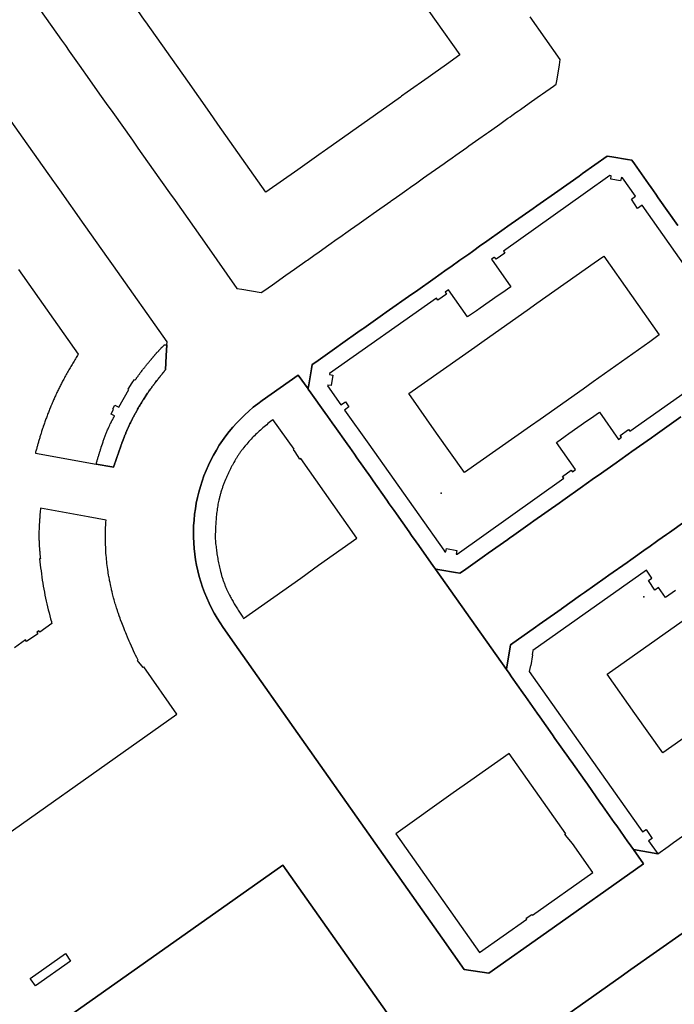
# Model space of a CAD drawing. Units: inches. Extents: x 573990 to 590314, y 4785610 to 4798889.
# Drawn here: x 580341 to 580490, y 4795588 to 4795811 of the extents above; entities that cross this region are included whole.
import ezdxf

# ---------------------------------------------------------------- set-up
doc = ezdxf.new("R2010")
doc.units = ezdxf.units.IN
doc.header["$MEASUREMENT"] = 0
doc.layers.add('UdalOndarea_polygon', color=40, linetype='Continuous', lineweight=30)
doc.layers.add('UdalOndarea_pto', color=150, linetype='Continuous')

msp = doc.modelspace()

# ---------------------------------------------------------------- linework, layer by layer
at = {"layer": 'UdalOndarea_polygon'}
for points in [[(580430.62, 4795818.57), (580436.01, 4795810.95), (580441.39, 4795803.33), (580438.33, 4795801.15), (580435.27, 4795798.97), (580434.21, 4795798.22), (580429.46, 4795794.85), (580428.17, 4795793.93), (580427.93, 4795793.75), (580410.84, 4795781.68), (580410.65, 4795781.55), (580409.38, 4795780.65), (580404.57, 4795777.27), (580404.57, 4795777.27), (580397.33, 4795772.17), (580386.42, 4795787.64), (580384.6, 4795790.23), (580379.58, 4795797.34), (580370.08, 4795810.81), (580369.76, 4795811.26), (580367.4, 4795814.61)], [(580346.15, 4795813.45), (580350.92, 4795806.67), (580351.79, 4795805.44), (580352.66, 4795804.2), (580354.94, 4795800.97), (580357.26, 4795797.7), (580359.57, 4795794.43), (580361.06, 4795792.33), (580362.56, 4795790.23), (580367, 4795783.98), (580368.25, 4795782.18), (580371.75, 4795777.21), (580375.42, 4795772), (580376.73, 4795770.24), (580383.88, 4795760.04), (580390.72, 4795750.3), (580391.89, 4795750.1), (580391.89, 4795750.1), (580396.24, 4795749.35), (580396.27, 4795749.35), (580396.86, 4795749.76), (580398.8, 4795751.13), (580399.35, 4795751.52), (580401.32, 4795752.91), (580401.88, 4795753.31), (580403.84, 4795754.69), (580404.39, 4795755.08), (580406.18, 4795756.35), (580406.45, 4795756.54), (580406.75, 4795756.74), (580408.55, 4795758.02), (580409.11, 4795758.41), (580411.07, 4795759.8), (580411.63, 4795760.19), (580413.55, 4795761.54), (580414.1, 4795761.94), (580416.02, 4795763.29), (580416.58, 4795763.68), (580418.52, 4795765.06), (580419.08, 4795765.45), (580421.17, 4795766.92), (580421.37, 4795767.06), (580421.72, 4795767.31), (580425.7, 4795770.1), (580425.89, 4795770.24), (580426.45, 4795770.64), (580428.3, 4795771.95), (580428.86, 4795772.34), (580430.74, 4795773.67), (580431.3, 4795774.07), (580433.16, 4795775.39), (580433.92, 4795775.92), (580437.83, 4795778.68), (580438.11, 4795778.89), (580438.66, 4795779.27), (580439.65, 4795779.97), (580440.48, 4795780.56), (580442.98, 4795782.33), (580443.47, 4795782.68), (580445.71, 4795784.26), (580447.42, 4795785.46), (580447.91, 4795785.81), (580449.96, 4795787.26), (580450.46, 4795787.62), (580452.33, 4795788.94), (580452.83, 4795789.29), (580453.19, 4795789.55), (580454.15, 4795790.23), (580454.69, 4795790.61), (580455.18, 4795790.96), (580457.18, 4795792.37), (580457.68, 4795792.72), (580459.71, 4795794.16), (580460.21, 4795794.51), (580462.68, 4795796.26), (580463.3, 4795796.7), (580463.5, 4795797.86), (580464, 4795801.06), (580464.21, 4795802.3), (580457.37, 4795811.97)], [(580341.12, 4795754.58), (580354.68, 4795735.35), (580354.52, 4795735.1), (580354.38, 4795734.84), (580354.22, 4795734.59), (580354.07, 4795734.33), (580353.91, 4795734.08), (580353.77, 4795733.82), (580353.61, 4795733.57), (580353.46, 4795733.31), (580353.31, 4795733.06), (580353.16, 4795732.8), (580353.01, 4795732.55), (580352.86, 4795732.29), (580352.71, 4795732.03), (580352.56, 4795731.78), (580352.41, 4795731.52), (580352.26, 4795731.26), (580352.12, 4795731), (580351.98, 4795730.75), (580351.84, 4795730.49), (580351.69, 4795730.23), (580351.55, 4795729.97), (580351.41, 4795729.71), (580351.14, 4795729.22), (580350.89, 4795728.73), (580350.77, 4795728.5), (580350.66, 4795728.27), (580350.53, 4795728.04), (580350.42, 4795727.8), (580350.3, 4795727.57), (580350.2, 4795727.34), (580350.08, 4795727.11), (580349.96, 4795726.88), (580349.86, 4795726.64), (580349.75, 4795726.41), (580349.63, 4795726.17), (580349.53, 4795725.94), (580349.42, 4795725.7), (580349.31, 4795725.47), (580349.21, 4795725.23), (580349.11, 4795724.99), (580349, 4795724.76), (580348.9, 4795724.52), (580348.79, 4795724.28), (580348.69, 4795724.04), (580348.5, 4795723.56), (580348.3, 4795723.08), (580348.2, 4795722.85), (580348.11, 4795722.61), (580348.01, 4795722.37), (580347.92, 4795722.13), (580347.82, 4795721.89), (580347.73, 4795721.65), (580347.64, 4795721.4), (580347.55, 4795721.16), (580347.46, 4795720.92), (580347.37, 4795720.68), (580347.28, 4795720.44), (580347.19, 4795720.2), (580347.11, 4795719.97), (580347.02, 4795719.73), (580346.94, 4795719.48), (580346.86, 4795719.24), (580346.77, 4795719), (580346.7, 4795718.76), (580346.62, 4795718.52), (580346.53, 4795718.27), (580346.39, 4795717.84), (580346.25, 4795717.39), (580346.19, 4795717.19), (580346.13, 4795716.99), (580346.06, 4795716.79), (580346.01, 4795716.58), (580345.95, 4795716.38), (580345.88, 4795716.18), (580345.82, 4795715.98), (580345.77, 4795715.78), (580345.71, 4795715.57), (580345.65, 4795715.37), (580345.59, 4795715.17), (580345.54, 4795714.97), (580345.48, 4795714.77), (580345.42, 4795714.57), (580345.36, 4795714.37), (580345.31, 4795714.17), (580345.26, 4795713.97), (580345.2, 4795713.77), (580345.14, 4795713.57), (580345.08, 4795713.37), (580345.03, 4795713.17), (580344.98, 4795712.91), (580358.78, 4795710.42), (580362.32, 4795709.8), (580362.32, 4795709.8), (580362.74, 4795709.72), (580362.81, 4795709.94), (580362.89, 4795710.16), (580362.93, 4795710.27), (580362.96, 4795710.37), (580363.03, 4795710.59), (580363.11, 4795710.8), (580363.18, 4795711.02), (580363.26, 4795711.24), (580363.33, 4795711.45), (580363.4, 4795711.67), (580363.47, 4795711.89), (580363.55, 4795712.1), (580363.62, 4795712.32), (580363.63, 4795712.35), (580363.69, 4795712.54), (580363.77, 4795712.75), (580363.82, 4795712.89), (580363.84, 4795712.97), (580363.92, 4795713.18), (580364, 4795713.4), (580364.07, 4795713.62), (580364.15, 4795713.83), (580364.22, 4795714.05), (580364.3, 4795714.26), (580364.38, 4795714.48), (580364.49, 4795714.79), (580364.53, 4795714.91), (580364.6, 4795715.1), (580364.63, 4795715.2), (580364.67, 4795715.3), (580364.71, 4795715.4), (580364.73, 4795715.46), (580364.74, 4795715.5), (580364.77, 4795715.59), (580364.81, 4795715.69), (580364.85, 4795715.79), (580364.88, 4795715.88), (580364.92, 4795715.98), (580364.96, 4795716.08), (580365, 4795716.18), (580365.03, 4795716.27), (580365.07, 4795716.37), (580365.1, 4795716.47), (580365.14, 4795716.56), (580365.18, 4795716.66), (580365.22, 4795716.76), (580365.25, 4795716.85), (580365.29, 4795716.95), (580365.33, 4795717.05), (580365.41, 4795717.24), (580365.5, 4795717.45), (580365.54, 4795717.56), (580365.59, 4795717.67), (580365.64, 4795717.79), (580365.68, 4795717.89), (580365.73, 4795717.99), (580365.77, 4795718.1), (580365.82, 4795718.21), (580365.87, 4795718.32), (580365.92, 4795718.42), (580365.97, 4795718.53), (580366.01, 4795718.64), (580366.06, 4795718.74), (580366.11, 4795718.85), (580366.16, 4795718.95), (580366.21, 4795719.06), (580366.26, 4795719.17), (580366.31, 4795719.27), (580366.37, 4795719.38), (580366.41, 4795719.48), (580366.46, 4795719.59), (580366.56, 4795719.8), (580366.67, 4795720.01), (580366.72, 4795720.1), (580366.77, 4795720.21), (580366.82, 4795720.3), (580366.88, 4795720.42), (580366.93, 4795720.52), (580366.98, 4795720.63), (580367.03, 4795720.73), (580367.09, 4795720.83), (580367.14, 4795720.94), (580367.2, 4795721.04), (580367.25, 4795721.15), (580367.31, 4795721.25), (580367.36, 4795721.35), (580367.41, 4795721.46), (580367.47, 4795721.56), (580367.53, 4795721.66), (580367.58, 4795721.77), (580367.63, 4795721.87), (580367.69, 4795721.97), (580367.75, 4795722.07), (580367.86, 4795722.28), (580367.92, 4795722.38), (580368.09, 4795722.69), (580368.15, 4795722.78), (580368.2, 4795722.89), (580368.32, 4795723.1), (580368.43, 4795723.3), (580368.56, 4795723.51), (580368.67, 4795723.71), (580368.8, 4795723.91), (580368.91, 4795724.11), (580369.04, 4795724.32), (580369.16, 4795724.52), (580369.28, 4795724.72), (580369.41, 4795724.92), (580369.48, 4795725.03), (580369.53, 4795725.11), (580369.66, 4795725.31), (580369.8, 4795725.51), (580369.92, 4795725.71), (580370.05, 4795725.9), (580370.17, 4795726.1), (580370.31, 4795726.29), (580370.44, 4795726.49), (580370.57, 4795726.68), (580370.77, 4795726.96), (580370.84, 4795727.07), (580370.97, 4795727.24), (580371.02, 4795727.32), (580371.09, 4795727.41), (580371.15, 4795727.49), (580371.18, 4795727.53), (580371.21, 4795727.58), (580371.27, 4795727.66), (580371.33, 4795727.75), (580371.4, 4795727.83), (580371.45, 4795727.92), (580371.52, 4795728), (580371.58, 4795728.08), (580371.64, 4795728.17), (580371.7, 4795728.25), (580371.77, 4795728.34), (580371.83, 4795728.42), (580371.89, 4795728.5), (580371.96, 4795728.59), (580372.02, 4795728.67), (580372.08, 4795728.75), (580372.15, 4795728.84), (580372.21, 4795728.92), (580372.34, 4795729.08), (580372.36, 4795729.12), (580372.52, 4795729.31), (580372.6, 4795729.43), (580372.7, 4795729.55), (580372.78, 4795729.65), (580372.87, 4795729.77), (580372.96, 4795729.88), (580373.05, 4795729.99), (580373.14, 4795730.11), (580373.23, 4795730.22), (580373.32, 4795730.33), (580373.41, 4795730.45), (580373.5, 4795730.56), (580373.59, 4795730.67), (580373.68, 4795730.78), (580373.77, 4795730.9), (580373.86, 4795731.01), (580373.95, 4795731.12), (580374.04, 4795731.23), (580374.14, 4795731.35), (580374.22, 4795731.46), (580374.31, 4795731.57), (580374.4, 4795731.68), (580374.5, 4795731.79), (580374.69, 4795734.99), (580374.85, 4795737.49), (580374.9, 4795738.18), (580362.73, 4795755.4), (580361.57, 4795757.03), (580356.05, 4795764.83), (580350.51, 4795772.66), (580349.35, 4795774.3), (580349.14, 4795774.6), (580342.18, 4795784.46), (580338.54, 4795789.61)], [(580490.94, 4795764.58), (580486.48, 4795770.89), (580485.91, 4795771.71), (580484.84, 4795773.21), (580484.26, 4795774.04), (580481.05, 4795778.59), (580480.47, 4795779.41), (580479.45, 4795779.58), (580475.9, 4795780.18), (580474.89, 4795780.35), (580469.29, 4795776.4), (580468.47, 4795775.82), (580463.64, 4795772.41), (580458.9, 4795769.07), (580458.07, 4795768.48), (580452.3, 4795764.41), (580451.48, 4795763.82), (580447.03, 4795760.68), (580446.19, 4795760.09), (580444.25, 4795758.71), (580443.41, 4795758.12), (580441.39, 4795756.69), (580439.34, 4795755.24), (580438.52, 4795754.66), (580436.59, 4795753.3), (580435.77, 4795752.72), (580431.3, 4795749.56), (580431.3, 4795749.56), (580430.47, 4795748.98), (580424.68, 4795744.88), (580423.85, 4795744.3), (580419.62, 4795741.31), (580419.38, 4795741.14), (580418.78, 4795740.72), (580414.3, 4795737.55), (580413.47, 4795736.96), (580408.7, 4795733.59), (580407.88, 4795733.01), (580407.72, 4795732.04), (580407.1, 4795728.42), (580406.97, 4795727.65), (580406.93, 4795727.47), (580404.69, 4795730.63), (580396.52, 4795724.86), (580395.48, 4795724.1), (580394.46, 4795723.3), (580393.49, 4795722.46), (580392.53, 4795721.59), (580391.61, 4795720.69), (580390.7, 4795719.77), (580389.85, 4795718.81), (580389.02, 4795717.81), (580388.23, 4795716.79), (580387.47, 4795715.74), (580386.75, 4795714.67), (580386.08, 4795713.57), (580385.45, 4795712.45), (580384.84, 4795711.31), (580384.28, 4795710.14), (580383.76, 4795708.96), (580383.27, 4795707.76), (580382.84, 4795706.54), (580382.45, 4795705.31), (580382.11, 4795704.07), (580381.79, 4795702.82), (580381.53, 4795701.55), (580381.31, 4795700.28), (580381.13, 4795699), (580381.01, 4795697.71), (580380.92, 4795696.42), (580380.89, 4795695.13), (580380.89, 4795693.84), (580380.94, 4795692.55), (580381.03, 4795691.26), (580381.17, 4795689.98), (580381.36, 4795688.7), (580381.58, 4795687.43), (580381.86, 4795686.17), (580382.18, 4795684.91), (580382.54, 4795683.67), (580382.94, 4795682.45), (580383.39, 4795681.24), (580383.88, 4795680.04), (580384.42, 4795678.86), (580384.98, 4795677.7), (580385.59, 4795676.57), (580386.25, 4795675.45), (580386.94, 4795674.36), (580387.66, 4795673.29), (580391.19, 4795668.25), (580419.81, 4795627.67), (580432.86, 4795609.16), (580437.39, 4795602.74), (580442.41, 4795595.66), (580448.01, 4795594.81), (580461.09, 4795604.06), (580483.11, 4795619.64), (580480.82, 4795622.88), (580486.35, 4795621.93), (580488.71, 4795623.6), (580489.95, 4795624.48), (580497.89, 4795630.08)], [(580491.61, 4795721.11), (580485.76, 4795716.98), (580484.93, 4795716.4), (580480.46, 4795713.24), (580479.64, 4795712.65), (580477.72, 4795711.29), (580476.9, 4795710.72), (580474.86, 4795709.28), (580472.82, 4795707.83), (580471.99, 4795707.26), (580470.09, 4795705.91), (580469.27, 4795705.33), (580464.78, 4795702.15), (580463.95, 4795701.57), (580458.19, 4795697.5), (580457.37, 4795696.91), (580453.11, 4795693.9), (580452.79, 4795693.68), (580452.29, 4795693.32), (580447.81, 4795690.16), (580446.99, 4795689.58), (580442.2, 4795686.19), (580441.38, 4795685.61), (580440.4, 4795685.78), (580436.82, 4795686.41), (580435.99, 4795686.55), (580435.83, 4795686.58), (580435.83, 4795686.58), (580435.26, 4795687.39), (580433.29, 4795690.19), (580432.07, 4795691.91), (580431.51, 4795692.72), (580430.44, 4795694.22), (580429.88, 4795695.02), (580427.02, 4795699.08), (580426.46, 4795699.88), (580425.37, 4795701.42), (580424.81, 4795702.23), (580421.69, 4795706.64), (580421.4, 4795707.06), (580421.09, 4795707.49), (580418.02, 4795711.85), (580417.43, 4795712.67), (580416.37, 4795714.17), (580415.77, 4795715.01), (580412.96, 4795718.97), (580412.37, 4795719.81), (580411.3, 4795721.31), (580410.71, 4795722.14), (580407.54, 4795726.62), (580406.96, 4795727.43), (580406.93, 4795727.47), (580406.97, 4795727.65), (580407.1, 4795728.42), (580407.72, 4795732.04), (580407.88, 4795733.01), (580408.7, 4795733.59), (580413.47, 4795736.96), (580414.3, 4795737.55), (580418.78, 4795740.72), (580419.38, 4795741.14), (580419.62, 4795741.31), (580423.85, 4795744.3), (580424.68, 4795744.88), (580430.47, 4795748.98), (580431.3, 4795749.56), (580435.77, 4795752.72), (580436.59, 4795753.3), (580438.52, 4795754.66), (580439.34, 4795755.24), (580441.39, 4795756.69), (580443.41, 4795758.12), (580444.25, 4795758.71), (580446.19, 4795760.09), (580447.03, 4795760.68), (580451.48, 4795763.82), (580452.3, 4795764.41), (580458.07, 4795768.48), (580458.9, 4795769.07), (580463.64, 4795772.41), (580468.47, 4795775.82), (580469.29, 4795776.4), (580474.89, 4795780.35), (580475.9, 4795780.18), (580479.45, 4795779.58), (580480.47, 4795779.41), (580481.05, 4795778.59), (580484.26, 4795774.04), (580484.84, 4795773.21), (580485.91, 4795771.71), (580486.48, 4795770.89), (580490.94, 4795764.58)], [(580495.07, 4795751.78), (580482.82, 4795769.19), (580481.73, 4795768.42), (580480.36, 4795770.57), (580481.32, 4795771.26), (580478.36, 4795775.44), (580478.13, 4795775.51), (580477.91, 4795774.74), (580475.66, 4795775.1), (580475.74, 4795775.89), (580475.47, 4795775.92), (580469.97, 4795771.98), (580451.28, 4795758.77), (580451.59, 4795758.34), (580449.62, 4795756.94), (580449.3, 4795757.39), (580449.3, 4795757.39), (580449.19, 4795757.36), (580448.62, 4795756.95), (580452.95, 4795750.7), (580450.9, 4795749.26), (580450.09, 4795748.68), (580448.06, 4795747.26), (580446, 4795745.81), (580445.19, 4795745.24), (580443.17, 4795743.82), (580438.82, 4795750), (580438.05, 4795749.46), (580438.34, 4795748.98), (580436.42, 4795747.6), (580436.08, 4795748.07), (580411.82, 4795730.95), (580411.8, 4795730.75), (580412.56, 4795730.62), (580412.15, 4795728.24), (580411.4, 4795728.37), (580411.34, 4795728.18), (580414.36, 4795723.9), (580415.41, 4795724.56), (580416.15, 4795723.39), (580415.22, 4795722.69), (580420.73, 4795714.9), (580437.73, 4795690.86), (580437.99, 4795690.51), (580438.19, 4795690.47), (580438.33, 4795691.21), (580440.69, 4795690.75), (580440.54, 4795689.97), (580440.76, 4795689.92), (580464.99, 4795707.23), (580464.71, 4795707.61), (580466.68, 4795709.05), (580466.98, 4795708.63), (580467.7, 4795709.15), (580463.35, 4795715.3), (580465.36, 4795716.73), (580466.18, 4795717.32), (580468.23, 4795718.77), (580470.25, 4795720.2), (580471.06, 4795720.79), (580473.09, 4795722.23), (580477.47, 4795716.03), (580478.12, 4795716.52), (580477.83, 4795716.92), (580479.7, 4795718.3), (580480.03, 4795717.87), (580504.42, 4795735.04)], [(580492.51, 4795697.34), (580489.01, 4795694.86), (580488.38, 4795694.42), (580486.4, 4795693.03), (580484.33, 4795691.57), (580483.71, 4795691.13), (580480.26, 4795688.69), (580479.41, 4795688.09), (580475.25, 4795685.15), (580474.39, 4795684.55), (580469.69, 4795681.22), (580468.83, 4795680.61), (580464.49, 4795677.55), (580464.42, 4795677.5), (580463.63, 4795676.94), (580459.42, 4795673.97), (580458.56, 4795673.36), (580452.91, 4795669.38), (580452.06, 4795664.32), (580452.05, 4795664.18), (580452, 4795663.91), (580451.97, 4795663.77), (580435.83, 4795686.58), (580435.99, 4795686.55), (580436.82, 4795686.41), (580440.4, 4795685.78), (580441.38, 4795685.61), (580442.2, 4795686.19), (580446.99, 4795689.58), (580447.81, 4795690.16), (580452.29, 4795693.32), (580452.79, 4795693.68), (580453.11, 4795693.9), (580457.37, 4795696.91), (580458.19, 4795697.5), (580463.95, 4795701.57), (580464.78, 4795702.15), (580469.27, 4795705.33), (580470.09, 4795705.91), (580471.99, 4795707.26), (580472.82, 4795707.83), (580474.86, 4795709.28), (580476.9, 4795710.72), (580477.72, 4795711.29), (580479.64, 4795712.65), (580480.46, 4795713.24), (580484.93, 4795716.4), (580485.76, 4795716.98), (580491.61, 4795721.11)], [(580325.93, 4795617.4), (580377.11, 4795653.65), (580369.62, 4795664.38), (580369.42, 4795664.24), (580368.15, 4795665.8), (580368.29, 4795665.86), (580368.13, 4795666.19), (580368.06, 4795666.33), (580367.98, 4795666.5), (580367.74, 4795667.01), (580367.58, 4795667.35), (580367.26, 4795668.03), (580367.11, 4795668.37), (580366.8, 4795669.06), (580366.5, 4795669.74), (580366.31, 4795670.19), (580365.91, 4795671.1), (580365.64, 4795671.74), (580365.52, 4795672.06), (580365.31, 4795672.54), (580365.04, 4795673.26), (580364.76, 4795673.98), (580364.62, 4795674.34), (580364.34, 4795675.07), (580364.2, 4795675.43), (580364.01, 4795675.98), (580363.83, 4795676.51), (580363.73, 4795676.78), (580363.6, 4795677.18), (580363.41, 4795677.78), (580363.22, 4795678.39), (580363.13, 4795678.69), (580362.95, 4795679.3), (580362.88, 4795679.6), (580362.75, 4795680.06), (580362.58, 4795680.67), (580362.51, 4795680.97), (580362.39, 4795681.43), (580362.28, 4795681.88), (580362.23, 4795682.11), (580362.09, 4795682.72), (580362.02, 4795683.03), (580361.94, 4795683.49), (580361.83, 4795683.95), (580361.8, 4795684.18), (580361.71, 4795684.63), (580361.66, 4795684.86), (580361.61, 4795685.21), (580361.52, 4795685.75), (580361.48, 4795686.01), (580361.42, 4795686.42), (580361.34, 4795687.02), (580361.29, 4795687.33), (580361.22, 4795687.93), (580361.17, 4795688.39), (580361.14, 4795688.69), (580361.09, 4795689.3), (580361.05, 4795689.61), (580361.01, 4795690.22), (580360.97, 4795690.83), (580360.96, 4795691.24), (580360.95, 4795691.51), (580360.91, 4795692.06), (580360.89, 4795692.67), (580360.89, 4795693.09), (580360.89, 4795693.36), (580360.89, 4795693.92), (580360.89, 4795694.33), (580360.89, 4795694.6), (580360.91, 4795695.17), (580360.91, 4795695.45), (580360.93, 4795696.01), (580360.96, 4795696.57), (580360.97, 4795696.95), (580361, 4795697.2), (580361.02, 4795697.7), (580356.94, 4795698.44), (580346.12, 4795700.4), (580346.05, 4795699.49), (580346.01, 4795698.98), (580345.97, 4795698.48), (580345.95, 4795698.06), (580345.93, 4795697.98), (580345.92, 4795697.81), (580345.89, 4795697.63), (580345.89, 4795697.47), (580345.87, 4795697.29), (580345.87, 4795697.12), (580345.84, 4795696.78), (580345.82, 4795696.43), (580345.82, 4795696.21), (580345.81, 4795696.05), (580345.81, 4795695.75), (580345.79, 4795695.58), (580345.78, 4795695.24), (580345.78, 4795694.9), (580345.78, 4795694.67), (580345.78, 4795694.52), (580345.77, 4795694.22), (580345.78, 4795693.89), (580345.78, 4795693.66), (580345.78, 4795693.51), (580345.78, 4795693.21), (580345.79, 4795692.99), (580345.79, 4795692.84), (580345.81, 4795692.54), (580345.81, 4795692.39), (580345.82, 4795692.1), (580345.84, 4795691.8), (580345.86, 4795691.6), (580345.87, 4795691.47), (580345.88, 4795691.21), (580345.91, 4795690.91), (580345.92, 4795690.75), (580345.95, 4795690.53), (580345.96, 4795690.3), (580345.97, 4795690.18), (580346.01, 4795689.84), (580346.02, 4795689.67), (580346.06, 4795689.34), (580346.08, 4795689.17), (580346.08, 4795689.11), (580346.11, 4795688.91), (580345.93, 4795688.89), (580346, 4795688.2), (580346.07, 4795687.51), (580346.15, 4795686.82), (580346.25, 4795686.14), (580346.34, 4795685.45), (580346.43, 4795684.76), (580346.53, 4795684.08), (580346.64, 4795683.39), (580346.76, 4795682.71), (580346.89, 4795682.03), (580347.01, 4795681.34), (580347.14, 4795680.67), (580347.28, 4795679.99), (580347.43, 4795679.31), (580347.58, 4795678.64), (580347.74, 4795677.96), (580347.9, 4795677.29), (580348.07, 4795676.62), (580348.24, 4795675.96), (580348.42, 4795675.29), (580348.49, 4795675.06), (580348.6, 4795674.63), (580348.65, 4795674.45), (580348.73, 4795674.21), (580346, 4795672.26), (580345.78, 4795672.58), (580345.28, 4795672.23), (580345.55, 4795671.86), (580342.93, 4795670.12), (580342.71, 4795670.49), (580340.26, 4795668.72)], [(580490.41, 4795681.7), (580488.15, 4795680.11), (580486.55, 4795682.38), (580485.67, 4795681.8), (580484.26, 4795683.94), (580485.03, 4795684.53), (580483.81, 4795686.29), (580457.98, 4795668.06), (580457.81, 4795667.09), (580457.89, 4795667.07), (580457.49, 4795664.64), (580457.41, 4795664.65), (580457.18, 4795663.32), (580482.9, 4795626.86), (580483.7, 4795627.42), (580485.08, 4795625.41), (580484.28, 4795624.86), (580486.35, 4795621.93), (580480.82, 4795622.88), (580480.24, 4795623.7), (580479.66, 4795624.52), (580479.57, 4795624.65), (580477.05, 4795628.23), (580476.46, 4795629.05), (580473.8, 4795632.83), (580473.21, 4795633.66), (580470.37, 4795637.7), (580469.78, 4795638.52), (580466.68, 4795642.92), (580466.4, 4795643.33), (580466.1, 4795643.74), (580463.01, 4795648.12), (580462.43, 4795648.95), (580459.55, 4795653.03), (580458.97, 4795653.86), (580456.32, 4795657.61), (580455.73, 4795658.44), (580453.15, 4795662.1), (580452.57, 4795662.92), (580451.97, 4795663.77), (580452, 4795663.91), (580452.05, 4795664.18), (580452.06, 4795664.32), (580452.91, 4795669.38), (580458.56, 4795673.36), (580459.42, 4795673.97), (580463.63, 4795676.94), (580464.42, 4795677.5), (580464.49, 4795677.55), (580468.83, 4795680.61), (580469.69, 4795681.22), (580474.39, 4795684.55), (580475.25, 4795685.15), (580479.41, 4795688.09), (580480.26, 4795688.69), (580483.71, 4795691.13), (580484.33, 4795691.57), (580486.4, 4795693.03), (580488.38, 4795694.42), (580489.01, 4795694.86), (580492.51, 4795697.34)], [(580493.16, 4795520.22), (580487.21, 4795528.63), (580479.04, 4795540.24), (580478.91, 4795540.42), (580469.17, 4795554.18), (580467.67, 4795556.36), (580461.58, 4795565), (580456.76, 4795571.83), (580456.76, 4795571.83), (580458.15, 4795579.94), (580478.01, 4795594.02), (580480.21, 4795595.6), (580491.9, 4795603.8)], [(580491.9, 4795603.8), (580480.21, 4795595.6), (580478.01, 4795594.02), (580458.15, 4795579.94), (580456.76, 4795571.83), (580461.58, 4795565), (580467.67, 4795556.36), (580469.17, 4795554.18), (580478.91, 4795540.42), (580479.04, 4795540.24), (580487.21, 4795528.63), (580493.16, 4795520.22)]]:
    msp.add_lwpolyline(points, dxfattribs=at)
for points in [[(580457.44, 4795718.99), (580442.48, 4795708.51), (580436.12, 4795717.46), (580429.77, 4795726.41), (580444.77, 4795736.94), (580446.95, 4795738.47), (580456.7, 4795745.39), (580458.92, 4795746.95), (580471.91, 4795756.12), (580472.86, 4795756.78), (580474.08, 4795757.64), (580480.4, 4795748.7), (580486.71, 4795739.75), (580484.52, 4795738.19), (580471.72, 4795729.07), (580469.42, 4795727.43), (580459.64, 4795720.52), (580457.44, 4795718.99)], [(580369.48, 4795725.03), (580369.41, 4795724.92), (580369.28, 4795724.72), (580369.16, 4795724.52), (580369.04, 4795724.32), (580368.91, 4795724.11), (580368.8, 4795723.91), (580368.67, 4795723.71), (580368.56, 4795723.51), (580368.43, 4795723.3), (580368.32, 4795723.1), (580368.2, 4795722.89), (580368.15, 4795722.78), (580368.09, 4795722.69), (580367.92, 4795722.38), (580367.86, 4795722.28), (580367.75, 4795722.07), (580367.69, 4795721.97), (580367.63, 4795721.87), (580367.58, 4795721.77), (580367.53, 4795721.66), (580367.47, 4795721.56), (580367.41, 4795721.46), (580367.36, 4795721.35), (580367.31, 4795721.25), (580367.25, 4795721.15), (580367.2, 4795721.04), (580367.14, 4795720.94), (580367.09, 4795720.83), (580367.03, 4795720.73), (580366.98, 4795720.63), (580366.93, 4795720.52), (580366.88, 4795720.42), (580366.82, 4795720.3), (580366.77, 4795720.21), (580366.72, 4795720.1), (580366.67, 4795720.01), (580366.56, 4795719.8), (580366.46, 4795719.59), (580366.41, 4795719.48), (580366.37, 4795719.38), (580366.31, 4795719.27), (580366.26, 4795719.17), (580366.21, 4795719.06), (580366.16, 4795718.95), (580366.11, 4795718.85), (580366.06, 4795718.74), (580366.01, 4795718.64), (580365.97, 4795718.53), (580365.92, 4795718.42), (580365.87, 4795718.32), (580365.82, 4795718.21), (580365.77, 4795718.1), (580365.73, 4795717.99), (580365.68, 4795717.89), (580365.64, 4795717.79), (580365.59, 4795717.67), (580365.54, 4795717.56), (580365.5, 4795717.45), (580365.41, 4795717.24), (580365.33, 4795717.05), (580365.29, 4795716.95), (580365.25, 4795716.85), (580365.22, 4795716.76), (580365.18, 4795716.66), (580365.14, 4795716.56), (580365.1, 4795716.47), (580365.07, 4795716.37), (580365.03, 4795716.27), (580365, 4795716.18), (580364.96, 4795716.08), (580364.92, 4795715.98), (580364.88, 4795715.88), (580364.85, 4795715.79), (580364.81, 4795715.69), (580364.77, 4795715.59), (580364.74, 4795715.5), (580364.73, 4795715.46), (580364.71, 4795715.4), (580364.67, 4795715.3), (580364.63, 4795715.2), (580364.6, 4795715.1), (580364.53, 4795714.91), (580364.49, 4795714.79), (580364.38, 4795714.48), (580364.3, 4795714.26), (580364.22, 4795714.05), (580364.15, 4795713.83), (580364.07, 4795713.62), (580364, 4795713.4), (580363.92, 4795713.18), (580363.84, 4795712.97), (580363.82, 4795712.89), (580363.77, 4795712.75), (580363.69, 4795712.54), (580363.63, 4795712.35), (580363.62, 4795712.32), (580363.55, 4795712.1), (580363.47, 4795711.89), (580363.4, 4795711.67), (580363.33, 4795711.45), (580363.26, 4795711.24), (580363.18, 4795711.02), (580363.11, 4795710.8), (580363.03, 4795710.59), (580362.96, 4795710.37), (580362.93, 4795710.27), (580362.89, 4795710.16), (580362.81, 4795709.94), (580362.74, 4795709.72), (580362.32, 4795709.8), (580358.78, 4795710.42), (580358.83, 4795710.59), (580358.88, 4795710.77), (580358.94, 4795710.94), (580358.99, 4795711.12), (580359.03, 4795711.3), (580359.09, 4795711.47), (580359.14, 4795711.65), (580359.19, 4795711.82), (580359.25, 4795712), (580359.3, 4795712.18), (580359.35, 4795712.35), (580359.41, 4795712.53), (580359.46, 4795712.71), (580359.51, 4795712.88), (580359.56, 4795713.06), (580359.62, 4795713.23), (580359.67, 4795713.41), (580359.73, 4795713.58), (580359.78, 4795713.76), (580359.83, 4795713.93), (580359.89, 4795714.11), (580359.95, 4795714.28), (580360.07, 4795714.66), (580360.2, 4795715.03), (580360.26, 4795715.23), (580360.33, 4795715.43), (580360.4, 4795715.63), (580360.47, 4795715.83), (580360.54, 4795716.03), (580360.62, 4795716.23), (580360.68, 4795716.43), (580360.76, 4795716.63), (580360.83, 4795716.83), (580360.91, 4795717.02), (580360.99, 4795717.22), (580361.06, 4795717.42), (580361.15, 4795717.61), (580361.22, 4795717.81), (580361.3, 4795718), (580361.38, 4795718.2), (580361.47, 4795718.39), (580361.56, 4795718.58), (580361.64, 4795718.78), (580361.73, 4795718.97), (580361.86, 4795719.25), (580361.99, 4795719.52), (580362.04, 4795719.61), (580362.08, 4795719.7), (580362.12, 4795719.78), (580362.17, 4795719.87), (580362.21, 4795719.95), (580362.25, 4795720.04), (580362.29, 4795720.12), (580362.34, 4795720.2), (580362.38, 4795720.29), (580362.42, 4795720.37), (580362.47, 4795720.46), (580362.51, 4795720.54), (580362.56, 4795720.63), (580362.61, 4795720.71), (580362.65, 4795720.8), (580362.7, 4795720.88), (580362.74, 4795720.97), (580362.79, 4795721.05), (580362.83, 4795721.14), (580362.88, 4795721.22), (580362.92, 4795721.31), (580362.97, 4795721.39), (580362.18, 4795721.76), (580362.7, 4795722.87), (580362.57, 4795722.94), (580363.04, 4795723.78), (580363.91, 4795723.36), (580366.22, 4795727.35), (580366.07, 4795727.46), (580366.98, 4795728.9), (580367.51, 4795729.64), (580367.67, 4795729.53), (580367.73, 4795729.62), (580367.79, 4795729.7), (580367.85, 4795729.79), (580367.92, 4795729.88), (580367.97, 4795729.97), (580368.04, 4795730.05), (580368.1, 4795730.14), (580368.16, 4795730.23), (580368.22, 4795730.32), (580368.29, 4795730.4), (580368.34, 4795730.49), (580368.41, 4795730.58), (580368.47, 4795730.67), (580368.53, 4795730.75), (580368.6, 4795730.84), (580368.66, 4795730.93), (580368.72, 4795731.01), (580368.79, 4795731.1), (580368.85, 4795731.19), (580368.91, 4795731.27), (580368.98, 4795731.36), (580369.05, 4795731.44), (580369.19, 4795731.63), (580369.33, 4795731.82), (580369.41, 4795731.92), (580369.49, 4795732.02), (580369.56, 4795732.13), (580369.65, 4795732.23), (580369.73, 4795732.33), (580369.81, 4795732.43), (580369.89, 4795732.53), (580369.97, 4795732.63), (580370.05, 4795732.73), (580370.13, 4795732.83), (580370.22, 4795732.93), (580370.3, 4795733.03), (580370.38, 4795733.13), (580370.46, 4795733.23), (580370.55, 4795733.33), (580370.63, 4795733.43), (580370.72, 4795733.53), (580370.8, 4795733.63), (580370.88, 4795733.73), (580370.97, 4795733.83), (580371.11, 4795734), (580371.25, 4795734.18), (580371.32, 4795734.25), (580371.38, 4795734.33), (580371.44, 4795734.4), (580371.5, 4795734.47), (580371.57, 4795734.55), (580371.63, 4795734.62), (580371.69, 4795734.7), (580371.76, 4795734.77), (580371.82, 4795734.85), (580371.88, 4795734.92), (580371.95, 4795734.99), (580372.01, 4795735.07), (580372.07, 4795735.14), (580372.14, 4795735.21), (580372.19, 4795735.29), (580372.26, 4795735.36), (580372.33, 4795735.43), (580372.39, 4795735.51), (580372.45, 4795735.58), (580372.52, 4795735.65), (580372.65, 4795735.8), (580372.78, 4795735.94), (580372.85, 4795736.01), (580372.91, 4795736.08), (580372.98, 4795736.16), (580373.04, 4795736.23), (580373.11, 4795736.3), (580373.18, 4795736.37), (580373.24, 4795736.44), (580373.31, 4795736.51), (580373.37, 4795736.58), (580373.44, 4795736.65), (580373.51, 4795736.72), (580373.58, 4795736.79), (580373.65, 4795736.86), (580373.71, 4795736.93), (580373.78, 4795737), (580373.85, 4795737.07), (580373.92, 4795737.14), (580373.98, 4795737.21), (580374.05, 4795737.28), (580374.12, 4795737.35), (580374.19, 4795737.42), (580374.26, 4795737.49), (580374.85, 4795737.49), (580374.69, 4795734.99), (580374.5, 4795731.79), (580374.4, 4795731.68), (580374.31, 4795731.57), (580374.22, 4795731.46), (580374.14, 4795731.35), (580374.04, 4795731.23), (580373.95, 4795731.12), (580373.86, 4795731.01), (580373.77, 4795730.9), (580373.68, 4795730.78), (580373.59, 4795730.67), (580373.5, 4795730.56), (580373.41, 4795730.45), (580373.32, 4795730.33), (580373.23, 4795730.22), (580373.14, 4795730.11), (580373.05, 4795729.99), (580372.96, 4795729.88), (580372.87, 4795729.77), (580372.78, 4795729.65), (580372.7, 4795729.55), (580372.6, 4795729.43), (580372.52, 4795729.31), (580372.36, 4795729.12), (580372.34, 4795729.08), (580372.21, 4795728.92), (580372.15, 4795728.84), (580372.08, 4795728.75), (580372.02, 4795728.67), (580371.96, 4795728.59), (580371.89, 4795728.5), (580371.83, 4795728.42), (580371.77, 4795728.34), (580371.7, 4795728.25), (580371.64, 4795728.17), (580371.58, 4795728.08), (580371.52, 4795728), (580371.45, 4795727.92), (580371.4, 4795727.83), (580371.33, 4795727.75), (580371.27, 4795727.66), (580371.21, 4795727.58), (580371.18, 4795727.53), (580371.15, 4795727.49), (580371.09, 4795727.41), (580371.02, 4795727.32), (580370.97, 4795727.24), (580370.84, 4795727.07), (580370.77, 4795726.96), (580370.57, 4795726.68), (580370.44, 4795726.49), (580370.31, 4795726.29), (580370.17, 4795726.1), (580370.05, 4795725.9), (580369.92, 4795725.71), (580369.8, 4795725.51), (580369.66, 4795725.31), (580369.53, 4795725.11), (580369.48, 4795725.03)], [(580406.93, 4795727.47), (580406.96, 4795727.43), (580407.54, 4795726.62), (580410.71, 4795722.14), (580411.3, 4795721.31), (580412.37, 4795719.81), (580412.96, 4795718.97), (580415.77, 4795715.01), (580416.37, 4795714.17), (580417.43, 4795712.67), (580418.02, 4795711.85), (580421.09, 4795707.49), (580421.4, 4795707.06), (580421.69, 4795706.64), (580424.81, 4795702.23), (580425.37, 4795701.42), (580426.46, 4795699.88), (580427.02, 4795699.08), (580429.88, 4795695.02), (580430.44, 4795694.22), (580431.51, 4795692.72), (580432.07, 4795691.91), (580433.29, 4795690.19), (580435.26, 4795687.39), (580435.83, 4795686.58), (580451.97, 4795663.77), (580452.57, 4795662.92), (580453.15, 4795662.1), (580455.73, 4795658.44), (580456.32, 4795657.61), (580458.97, 4795653.86), (580459.55, 4795653.03), (580462.43, 4795648.95), (580463.01, 4795648.12), (580466.1, 4795643.74), (580466.4, 4795643.33), (580466.68, 4795642.92), (580469.78, 4795638.52), (580470.37, 4795637.7), (580473.21, 4795633.66), (580473.8, 4795632.83), (580476.46, 4795629.05), (580477.05, 4795628.23), (580479.57, 4795624.65), (580479.66, 4795624.52), (580480.24, 4795623.7), (580480.82, 4795622.88), (580483.11, 4795619.64), (580461.09, 4795604.06), (580448.01, 4795594.81), (580442.41, 4795595.66), (580437.39, 4795602.74), (580432.86, 4795609.16), (580419.81, 4795627.67), (580391.19, 4795668.25), (580387.66, 4795673.29), (580386.94, 4795674.36), (580386.25, 4795675.45), (580385.59, 4795676.57), (580384.98, 4795677.7), (580384.42, 4795678.86), (580383.88, 4795680.04), (580383.39, 4795681.24), (580382.94, 4795682.45), (580382.54, 4795683.67), (580382.18, 4795684.91), (580381.86, 4795686.17), (580381.58, 4795687.43), (580381.36, 4795688.7), (580381.17, 4795689.98), (580381.03, 4795691.26), (580380.94, 4795692.55), (580380.89, 4795693.84), (580380.89, 4795695.13), (580380.92, 4795696.42), (580381.01, 4795697.71), (580381.13, 4795699), (580381.31, 4795700.28), (580381.53, 4795701.55), (580381.79, 4795702.82), (580382.11, 4795704.07), (580382.45, 4795705.31), (580382.84, 4795706.54), (580383.27, 4795707.76), (580383.76, 4795708.96), (580384.28, 4795710.14), (580384.84, 4795711.31), (580385.45, 4795712.45), (580386.08, 4795713.57), (580386.75, 4795714.67), (580387.47, 4795715.74), (580388.23, 4795716.79), (580389.02, 4795717.81), (580389.85, 4795718.81), (580390.7, 4795719.77), (580391.61, 4795720.69), (580392.53, 4795721.59), (580393.49, 4795722.46), (580394.46, 4795723.3), (580395.48, 4795724.1), (580396.52, 4795724.86), (580404.69, 4795730.63), (580406.93, 4795727.47)], [(580405.24, 4795711.66), (580405.02, 4795711.5), (580403.96, 4795713.23), (580403.62, 4795713.71), (580403.74, 4795713.79), (580398.94, 4795720.56), (580398.66, 4795720.32), (580398.38, 4795720.08), (580398.09, 4795719.85), (580397.8, 4795719.61), (580397.52, 4795719.36), (580397.23, 4795719.12), (580396.95, 4795718.87), (580396.67, 4795718.63), (580396.39, 4795718.38), (580396.11, 4795718.13), (580395.84, 4795717.88), (580395.56, 4795717.63), (580395.28, 4795717.38), (580395.01, 4795717.12), (580394.75, 4795716.86), (580394.48, 4795716.6), (580394.22, 4795716.34), (580393.96, 4795716.07), (580393.71, 4795715.8), (580393.46, 4795715.53), (580393.21, 4795715.25), (580392.97, 4795714.97), (580392.62, 4795714.55), (580392.28, 4795714.12), (580392.17, 4795713.97), (580392.06, 4795713.83), (580391.95, 4795713.69), (580391.84, 4795713.54), (580391.74, 4795713.39), (580391.63, 4795713.25), (580391.52, 4795713.1), (580391.42, 4795712.95), (580391.32, 4795712.8), (580391.22, 4795712.65), (580391.12, 4795712.5), (580391.01, 4795712.35), (580390.91, 4795712.2), (580390.82, 4795712.04), (580390.72, 4795711.89), (580390.62, 4795711.74), (580390.53, 4795711.58), (580390.43, 4795711.43), (580390.34, 4795711.27), (580390.25, 4795711.12), (580390.07, 4795710.8), (580389.89, 4795710.49), (580389.8, 4795710.33), (580389.72, 4795710.17), (580389.63, 4795710.01), (580389.54, 4795709.85), (580389.46, 4795709.69), (580389.37, 4795709.53), (580389.29, 4795709.37), (580389.21, 4795709.21), (580389.13, 4795709.05), (580389.05, 4795708.88), (580388.97, 4795708.72), (580388.89, 4795708.56), (580388.81, 4795708.4), (580388.74, 4795708.23), (580388.66, 4795708.07), (580388.59, 4795707.9), (580388.51, 4795707.74), (580388.44, 4795707.57), (580388.37, 4795707.4), (580388.29, 4795707.24), (580388.14, 4795706.89), (580388, 4795706.53), (580387.93, 4795706.35), (580387.85, 4795706.16), (580387.78, 4795705.97), (580387.71, 4795705.78), (580387.64, 4795705.59), (580387.57, 4795705.41), (580387.51, 4795705.22), (580387.44, 4795705.03), (580387.38, 4795704.84), (580387.31, 4795704.65), (580387.24, 4795704.46), (580387.19, 4795704.26), (580387.13, 4795704.07), (580387.07, 4795703.88), (580387.01, 4795703.69), (580386.96, 4795703.5), (580386.91, 4795703.3), (580386.86, 4795703.11), (580386.81, 4795702.91), (580386.76, 4795702.72), (580386.63, 4795702.18), (580386.52, 4795701.64), (580386.45, 4795701.29), (580386.39, 4795700.94), (580386.33, 4795700.6), (580386.28, 4795700.24), (580386.23, 4795699.89), (580386.18, 4795699.54), (580386.14, 4795699.19), (580386.11, 4795698.84), (580386.06, 4795698.49), (580386.04, 4795698.13), (580386.01, 4795697.78), (580385.98, 4795697.42), (580385.96, 4795697.07), (580385.93, 4795696.71), (580385.92, 4795696.36), (580385.9, 4795696), (580385.87, 4795695.64), (580385.87, 4795695.29), (580385.85, 4795694.93), (580385.83, 4795694.57), (580385.8, 4795693.86), (580385.81, 4795693.37), (580385.85, 4795693.03), (580385.88, 4795692.69), (580385.92, 4795692.36), (580385.97, 4795692.02), (580386.01, 4795691.68), (580386.05, 4795691.35), (580386.09, 4795691.01), (580386.13, 4795690.68), (580386.18, 4795690.34), (580386.22, 4795690.01), (580386.27, 4795689.67), (580386.33, 4795689.34), (580386.38, 4795689), (580386.44, 4795688.67), (580386.49, 4795688.34), (580386.55, 4795688.01), (580386.62, 4795687.68), (580386.69, 4795687.35), (580386.76, 4795687.02), (580386.84, 4795686.69), (580386.91, 4795686.36), (580387, 4795686.04), (580387.14, 4795685.53), (580387.28, 4795685.03), (580387.34, 4795684.85), (580387.4, 4795684.67), (580387.46, 4795684.49), (580387.52, 4795684.31), (580387.57, 4795684.13), (580387.64, 4795683.96), (580387.71, 4795683.78), (580387.77, 4795683.6), (580387.84, 4795683.43), (580387.9, 4795683.25), (580387.97, 4795683.08), (580388.04, 4795682.9), (580388.11, 4795682.73), (580388.18, 4795682.55), (580388.26, 4795682.38), (580388.33, 4795682.21), (580388.41, 4795682.04), (580388.49, 4795681.86), (580388.56, 4795681.69), (580388.65, 4795681.52), (580388.85, 4795681.1), (580389.06, 4795680.68), (580389.19, 4795680.43), (580389.32, 4795680.18), (580389.45, 4795679.93), (580389.59, 4795679.69), (580389.73, 4795679.44), (580389.87, 4795679.2), (580390.01, 4795678.95), (580390.15, 4795678.71), (580390.3, 4795678.47), (580390.44, 4795678.23), (580390.59, 4795677.99), (580390.74, 4795677.75), (580390.9, 4795677.51), (580391.04, 4795677.27), (580391.19, 4795677.03), (580391.35, 4795676.79), (580391.5, 4795676.56), (580391.66, 4795676.32), (580391.81, 4795676.08), (580391.96, 4795675.85), (580392.12, 4795675.61), (580392.27, 4795675.37), (580405.25, 4795684.53), (580409.32, 4795687.43), (580417.99, 4795693.61), (580405.24, 4795711.66)], [(580503.85, 4795656.38), (580487.5, 4795644.81), (580481.17, 4795653.78), (580474.83, 4795662.74), (580491.94, 4795674.75), (580501.73, 4795681.72), (580502.51, 4795682.28), (580519.06, 4795694), (580525.39, 4795685.04), (580526.67, 4795683.22), (580526.9, 4795682.9), (580531.72, 4795676.07), (580525.8, 4795671.87), (580525.66, 4795671.77), (580525.47, 4795671.64), (580514.34, 4795663.74), (580504.55, 4795656.88), (580503.85, 4795656.38)], [(580426.82, 4795626.48), (580445.88, 4795599.47), (580456.61, 4795607.08), (580456.48, 4795607.26), (580457.74, 4795608.14), (580457.89, 4795607.99), (580471.61, 4795617.69), (580466.96, 4795624.28), (580465.76, 4795625.66), (580465.28, 4795626.33), (580465.44, 4795626.44), (580452.58, 4795644.68), (580443.9, 4795638.52), (580439.87, 4795635.74), (580426.82, 4795626.48)], [(580349.62, 4795582.9), (580401.18, 4795619.34), (580424.84, 4795585.89), (580360.16, 4795540.24), (580355.95, 4795537.27), (580353.86, 4795540.24), (580347.96, 4795548.66), (580348.83, 4795551.15), (580349.4, 4795553.08), (580350.11, 4795555.93), (580350.65, 4795558.69), (580351.09, 4795561.48), (580351.36, 4795563.99), (580351.53, 4795566.44), (580351.56, 4795569.89), (580351.4, 4795572.69), (580351.17, 4795574.84), (580350.83, 4795577.32), (580350.43, 4795579.51), (580350.06, 4795581.43), (580349.62, 4795582.9)], [(580355.95, 4795537.27), (580360.16, 4795540.24), (580424.84, 4795585.89), (580401.18, 4795619.34), (580349.62, 4795582.9), (580350.06, 4795581.43), (580350.43, 4795579.51), (580350.83, 4795577.32), (580351.17, 4795574.84), (580351.4, 4795572.69), (580351.56, 4795569.89), (580351.53, 4795566.44), (580351.36, 4795563.99), (580351.09, 4795561.48), (580350.65, 4795558.69), (580350.11, 4795555.93), (580349.4, 4795553.08), (580348.83, 4795551.15), (580347.96, 4795548.66), (580353.86, 4795540.24), (580355.95, 4795537.27)], [(580344.98, 4795591.96), (580344.03, 4795593.31), (580343.81, 4795593.62), (580351.78, 4795599.25), (580352.95, 4795597.55), (580344.98, 4795591.96)]]:
    msp.add_lwpolyline(points, close=True, dxfattribs=at)
at = {"layer": 'UdalOndarea_pto'}
for p in [(580437.18, 4795703.78), (580483.18, 4795680.23)]:
    msp.add_point(p, dxfattribs=at)

doc.saveas('drawing.dxf')
